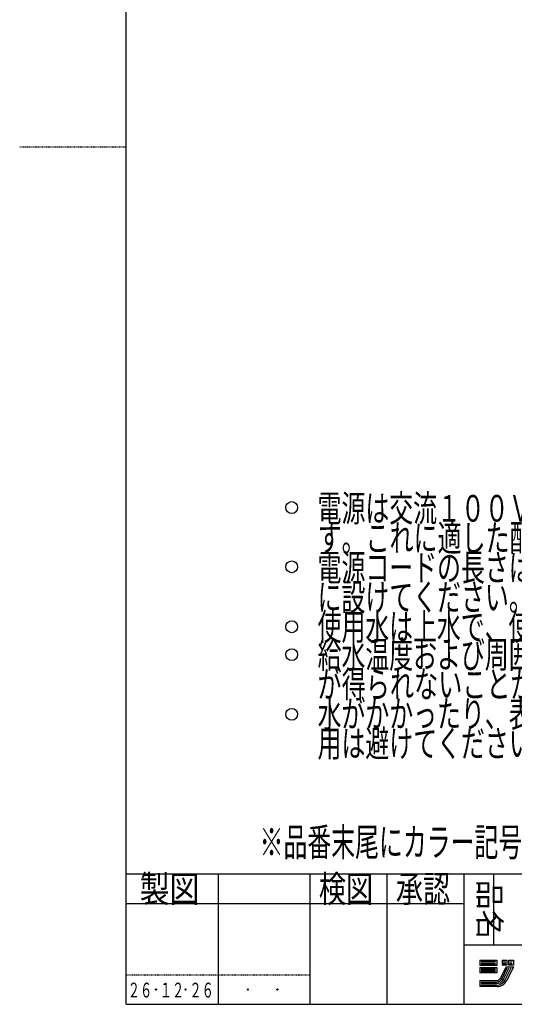
# Model space of a CAD drawing. Extents: x -1 to 1999, y 95 to 2895.
# Drawn here: x -1 to 834, y 95 to 1757 of the extents above; entities that cross this region are included whole.
import ezdxf
from ezdxf.enums import TextEntityAlignment as Align

# ---------------------------------------------------------------- set-up
doc = ezdxf.new("R2010")
doc.units = 0
doc.header["$MEASUREMENT"] = 0
doc.linetypes.add('EXLTYPE2', pattern=[2, 1, -1])
doc.layers.add('枠', color=7, linetype='CONTINUOUS')
doc.styles.add('EXCADSTD', font='monotxt', dxfattribs={"bigfont": 'extfont'})
doc.styles.add('EXCADVERT', font='monotxt', dxfattribs={"bigfont": 'extfont'})

msp = doc.modelspace()

# ---------------------------------------------------------------- linework, layer by layer
at = {"layer": '枠', "color": 7, "linetype": 'CONTINUOUS'}
for p, q in [((179, 95), (179, 2895)), ((179, 315), (1999, 315)), ((179, 95), (1999, 95))]:
    msp.add_line(p, q, dxfattribs=at)
at = {"layer": '枠', "color": 6, "linetype": 'EXLTYPE2'}
for p, q in [((-1, 1542.5), (179, 1542.5)), ((179, 145), (489, 145))]:
    msp.add_line(p, q, dxfattribs=at)
at = {"layer": '枠', "color": 6, "linetype": 'CONTINUOUS'}
for p, q in [((334, 315), (334, 95)), ((489, 315), (489, 95)), ((619, 315), (619, 95)), ((749, 315), (749, 95)), ((799, 315), (799, 195)), ((179, 265), (749, 265)), ((1999, 195), (749, 195))]:
    msp.add_line(p, q, dxfattribs=at)
at = {"layer": '枠', "color": 3, "linetype": 'CONTINUOUS'}
for p, q in [((776, 169.351959), (804.224945, 169.351959)), ((776, 169.351959), (776, 160.279999)), ((804.224945, 169.351959), (804.224945, 160.279999)), ((813.295532, 169.351959), (821.359192, 169.351959)), ((813.295532, 169.351959), (813.295532, 161.287994)), ((821.359192, 169.351959), (821.359192, 161.287994)), ((824.384094, 169.351959), (832.447754, 169.351959)), ((824.384094, 169.351959), (824.384094, 161.287994)), ((832.447754, 169.351959), (832.447754, 161.287994)), ((804.224945, 160.279999), (776, 160.279999)), ((776, 157.256012), (804.224945, 157.256012)), ((776, 157.256012), (776, 148.183899)), ((804.224945, 157.256012), (804.224945, 148.183899)), ((811.01297, 139.60907), (820.112244, 158.264008)), ((821.359192, 161.287994), (813.295532, 161.287994)), ((820.112244, 158.264008), (832.447754, 158.264008)), ((832.447754, 158.264008), (821.193024, 135.190124)), ((832.447754, 161.287994), (824.384094, 161.287994)), ((804.224945, 148.183899), (776, 148.183899)), ((776, 135.079956), (803.765503, 135.079956)), ((776, 135.079956), (776, 125)), ((804.887329, 125), (776, 125))]:
    msp.add_line(p, q, dxfattribs=at)
at = {"layer": '枠', "color": 2, "linetype": 'CONTINUOUS'}
for p, q in [((777.84082, 167.032127), (802.383972, 167.032127)), ((815.136353, 166.695976), (819.518372, 166.695976)), ((826.224915, 166.695976), (830.606934, 166.695976)), ((777.84082, 164.712143), (802.383972, 164.712143)), ((777.84082, 162.392311), (802.383972, 162.392311)), ((777.84082, 155.136032), (802.383972, 155.136032)), ((777.84082, 152.615891), (802.383972, 152.615891)), ((777.84082, 150.296059), (802.383972, 150.296059)), ((813.277069, 138.504028), (822.108246, 156.610365)), ((815.136353, 163.839989), (819.518372, 163.839989)), ((815.941254, 137.399597), (825.311676, 156.610374)), ((818.605286, 136.294251), (828.513123, 156.610346)), ((826.224915, 163.839989), (830.606934, 163.839989)), ((777.84082, 132.559967), (803.765503, 132.559967)), ((777.84082, 130.039978), (803.765503, 130.039978)), ((777.84082, 127.519989), (803.765503, 127.519989))]:
    msp.add_line(p, q, dxfattribs=at)
for centre in [(458.239502, 933.5), (458.239502, 833.5), (458.239502, 732.25), (458.239502, 685.25), (458.239502, 584.5)]:
    msp.add_circle(centre, 10, dxfattribs=at)
at = {"layer": '枠', "color": 6, "linetype": 'CONTINUOUS'}
for centre in [(229, 120), (279, 120), (384, 120), (434, 120)]:
    msp.add_circle(centre, 1, dxfattribs=at)
at = {"layer": '枠', "color": 3, "linetype": 'CONTINUOUS'}
for centre, radius, end in [((803.765503, 143.144073), 8.064, 333.99855), ((804.887329, 143.144073), 18.143997, 334.000137)]:
    msp.add_arc(centre, radius, 270.000031, end, dxfattribs=at)
at = {"layer": '枠', "color": 2, "linetype": 'CONTINUOUS'}
for centre, radius in [((803.765503, 143.144073), 10.583992), ((804.165588, 143.144073), 13.103991), ((804.565674, 143.144073), 15.62398)]:
    msp.add_arc(centre, radius, 270.000031, 333.99855, dxfattribs=at)

# ---------------------------------------------------------------- texts
at = {"layer": '枠', "color": 2, "linetype": 'CONTINUOUS', "style": 'EXCADSTD'}
for s, height, width, p, p2 in [('電源は交流１００Ｖ－５０／６０Ｈｚ、最高消費電力は３００Ｗで', 45, 0.752889, (501.870941, 909.75), (1711.870941, 909.75)), ('す。これに適した配線を行なってください。', 45, 0.756, (501.870941, 859.75), (1311.870941, 859.75)), ('電源コードの長さは１．０ｍです。コンセントは便器の近くの壁面', 45, 0.752889, (501.870941, 809.75), (1711.870941, 809.75)), ('に設けてください。また、アース配線を必ずとってください。', 45, 0.753333, (501.870941, 759.75), (1631.870941, 759.75)), ('使用水は上水で、使用水圧範囲は０．０６９ＭＰａ～０．７３５ＭＰａです。', 45, 0.752, (501.870941, 709.75), (1911.870941, 709.75)), ('給水温度および周囲室温は３゜Ｃ以上です。これ以下になると適温', 45, 0.752889, (501.870941, 662.75), (1711.870941, 662.75)), ('が得られないことがあります。', 45, 0.76, (501.870941, 612.75), (1071.870941, 612.75)), ('水がかかったり、表面に結露が生じるような湿気の多い場所での使', 45, 0.752889, (501.870941, 562.75), (1711.870941, 562.75)), ('用は避けてください。特に、浴室内には設置しないでください。', 45, 0.753103, (501.870941, 512.75), (1671.870941, 512.75)), ('※品番末尾にカラー記号を付す。（例：ＪＣＳ－３１０ＤＮＮ\u3000ＢＷ１）', 47.5, 0.712727, (404, 345), (1734, 345)), ('製図', 45, 1.026667, (201.5, 267.5), (302.326, 267.5)), ('検図', 45, 0.933333, (504, 267.5), (595.66, 267.5)), ('承認', 45, 0.933333, (634, 267.5), (725.66, 267.5))]:
    msp.add_text(s, height=height, dxfattribs=dict(at, width=width)).set_placement(p, p2, align=Align.FIT)
at = {"layer": '枠', "color": 2, "linetype": 'CONTINUOUS', "style": 'EXCADVERT'}
msp.add_text('品名', height=45, dxfattribs=at).set_placement((774, 305), (774, 205), align=Align.ALIGNED)
at = {"layer": '枠', "color": 6, "linetype": 'CONTINUOUS', "style": 'EXCADSTD', "width": 0.756}
for s, p, p2 in [('２６', (181.5, 106.5), (222.747, 106.5)), ('１２', (235.5, 106.5), (276.747, 106.5)), ('２６', (285.5, 106.5), (326.747, 106.5))]:
    msp.add_text(s, height=25, dxfattribs=at).set_placement(p, p2, align=Align.FIT)

doc.saveas('drawing.dxf')
